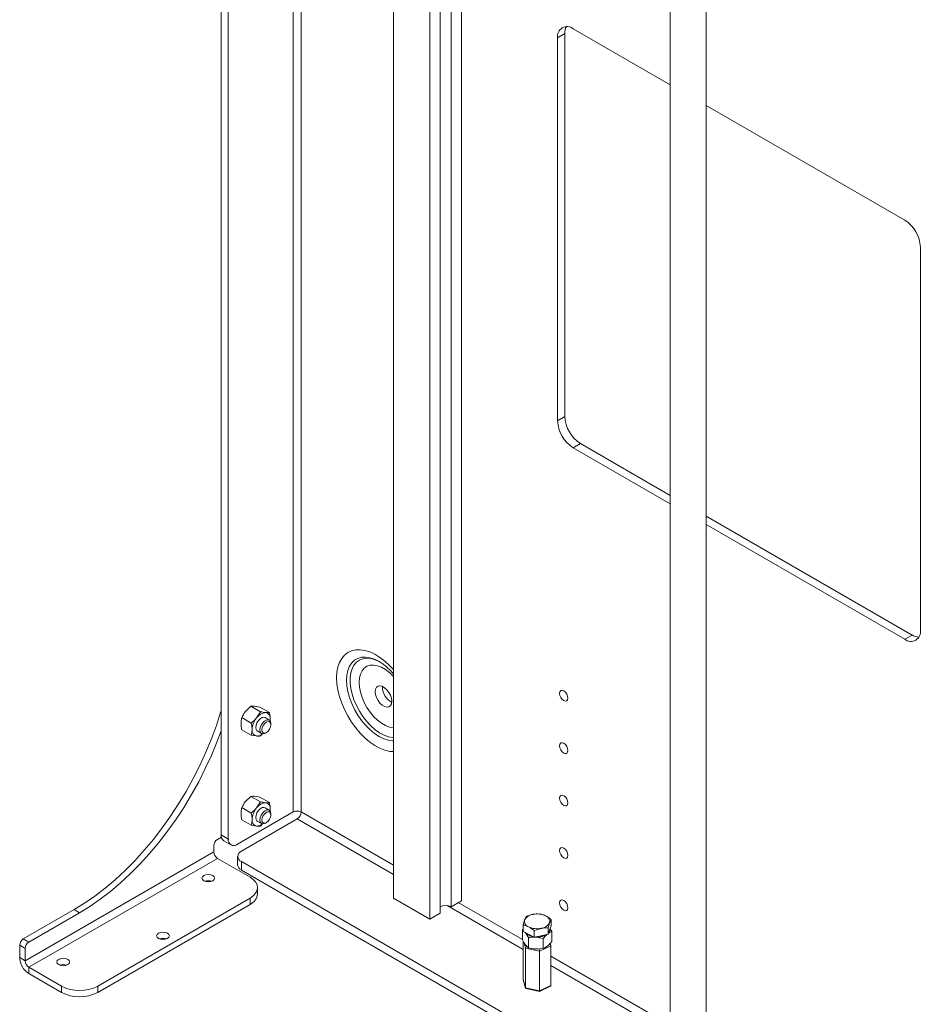
# Paper-space layout 'Sheet 4' of a CAD drawing. Units: millimetres. Extents: x 40 to 4726, y 1748 to 5962.
# Drawn here: x 3012 to 3363, y 4577 to 4961 of the extents above; entities that cross this region are included whole.
import ezdxf

# ---------------------------------------------------------------- set-up
doc = ezdxf.new("R2010")
doc.units = ezdxf.units.MM

psp = doc.layouts.new('Sheet 4')

# ---------------------------------------------------------------- linework, layer by layer
at = {"color": 7, "linetype": 'Continuous', "lineweight": 18}
for p, q in [((3090.12, 5194.62), (3090.12, 4643.49)), ((3092.95, 5192.99), (3092.95, 4641.86)), ((3157.3, 4618.84), (3157.3, 5155.84)), ((3171.44, 4610.67), (3171.44, 5147.68)), ((3175.5, 4613.02), (3175.5, 5145.33)), ((3179.75, 5142.88), (3179.75, 4615.47)), ((3183.81, 4617.82), (3183.81, 5140.53)), ((3265.2, 5093.55), (3265.2, 4552.64)), ((3279.2, 4552.64), (3279.2, 5085.47)), ((3224.12, 4955.79), (3221.29, 4954.15)), ((3224.12, 4955.79), (3224.12, 4806.52)), ((3265.2, 4935.83), (3227.37, 4957.66)), ((3221.29, 4954.15), (3221.29, 4804.89)), ((3356.63, 4883.05), (3279.2, 4927.74)), ((3362.71, 4723.25), (3362.71, 4872.51)), ((3224.12, 4806.52), (3221.29, 4804.89)), ((3230.2, 4795.99), (3227.37, 4794.36)), ((3227.37, 4794.36), (3265.2, 4772.52)), ((3230.2, 4795.99), (3265.2, 4775.78)), ((3279.2, 4767.7), (3359.46, 4721.37)), ((3279.2, 4764.44), (3356.63, 4719.74)), ((3359.46, 4721.37), (3356.63, 4719.74)), ((3151.72, 4711.06), (3152.18, 4710.78)), ((3101.75, 4693.59), (3099.67, 4691.57)), ((3105.43, 4691.46), (3101.75, 4693.59)), ((3105.29, 4693.27), (3103.2, 4693.61)), ((3108.97, 4691.15), (3105.29, 4693.27)), ((3089.96, 4691.29), (3090.12, 4691.8)), ((3105.43, 4691.46), (3103.98, 4689.08)), ((3108.97, 4691.15), (3107.52, 4691.12)), ((3101.9, 4687.06), (3098.22, 4689.19)), ((3108.91, 4688.21), (3107.25, 4689.16)), ((3109.2, 4687.86), (3109.28, 4688.61)), ((3109.53, 4686.38), (3109.53, 4686.83)), ((3101.9, 4682.35), (3098.22, 4684.47)), ((3101.9, 4682.35), (3103.98, 4682.01)), ((3104.25, 4683.97), (3105.91, 4683.01)), ((3105.43, 4682.03), (3106.33, 4682.9)), ((3107.41, 4683.16), (3107.8, 4683.38)), ((3101.75, 4658.48), (3099.67, 4656.46)), ((3105.43, 4656.35), (3101.75, 4658.48)), ((3105.29, 4658.16), (3103.2, 4658.5)), ((3105.43, 4656.35), (3103.98, 4653.97)), ((3108.97, 4656.03), (3105.29, 4658.16)), ((3108.97, 4656.03), (3107.52, 4656.01)), ((3096.49, 4639.82), (3118.26, 4652.39)), ((3101.9, 4651.95), (3098.22, 4654.08)), ((3108.91, 4653.09), (3107.25, 4654.05)), ((3109.2, 4652.74), (3109.28, 4653.49)), ((3109.53, 4651.27), (3109.53, 4651.72)), ((3098.04, 4637.12), (3119.82, 4649.7)), ((3101.9, 4647.24), (3098.22, 4649.36)), ((3101.9, 4647.24), (3103.98, 4646.9)), ((3104.25, 4648.86), (3105.91, 4647.9)), ((3105.43, 4646.92), (3106.33, 4647.79)), ((3107.41, 4648.05), (3107.8, 4648.27)), ((3090.12, 4643.49), (3092.95, 4641.86)), ((3088.71, 4641.7), (3090.23, 4642.57)), ((3091.16, 4641.2), (3093.99, 4639.57)), ((3013.75, 4594.43), (3087.29, 4636.88)), ((3087.29, 4636.88), (3087.29, 4639.25)), ((3015.24, 4591.85), (3088.78, 4634.31)), ((3101.44, 4627), (3088.78, 4634.31)), ((3096.58, 4635.08), (3096.58, 4631.82)), ((3421.7, 4446.2), (3098.04, 4633.04)), ((3098.04, 4633.04), (3098.04, 4629.78)), ((3420.05, 4443.88), (3098.04, 4629.78)), ((3104.36, 4620.47), (3104.36, 4622.92)), ((3042.04, 4584.55), (3101.44, 4618.84)), ((3101.44, 4616.39), (3101.44, 4618.84)), ((3171.44, 4610.67), (3157.3, 4618.84)), ((3183.81, 4617.82), (3179.75, 4615.47)), ((3013.05, 4602.92), (3032.85, 4614.35)), ((3015.17, 4601.69), (3034.97, 4613.12)), ((3034.97, 4613.12), (3032.85, 4614.35)), ((3042.04, 4582.1), (3101.44, 4616.39)), ((3175.5, 4613.02), (3171.44, 4610.67)), ((3214.45, 4612.68), (3211.71, 4612.52)), ((3208.98, 4611.62), (3208.4, 4610.35)), ((3217.62, 4607.21), (3218.2, 4609.2)), ((3218.77, 4607.98), (3218.77, 4610.47)), ((3207.82, 4606.75), (3207.55, 4606.45)), ((3207.55, 4602.53), (3207.55, 4606.45)), ((3207.82, 4606.2), (3207.55, 4606.45)), ((3207.82, 4605.86), (3207.82, 4608.36)), ((3209.99, 4604.76), (3207.82, 4605.86)), ((3208.66, 4605.44), (3208.76, 4605.3)), ((3209.97, 4603.43), (3208.76, 4605.3)), ((3212.15, 4606.15), (3214.89, 4607.04)), ((3212.15, 4603.65), (3212.15, 4606.15)), ((3217.62, 4604.71), (3217.62, 4607.21)), ((3218.2, 4606.35), (3217.62, 4604.71)), ((3218.77, 4607.98), (3218.2, 4606.35)), ((3218.3, 4606.51), (3218.3, 4606.63)), ((3218.39, 4606.88), (3219.05, 4605.84)), ((3219.05, 4601.92), (3219.05, 4605.84)), ((3013.05, 4602.92), (3015.17, 4601.69)), ((3207.9, 4587.12), (3207.9, 4601.97)), ((3209.97, 4599.5), (3209.97, 4603.43)), ((3212.15, 4603.65), (3209.99, 4604.76)), ((3214.89, 4604.18), (3212.15, 4603.65)), ((3212.84, 4603.64), (3212.3, 4603.68)), ((3215.72, 4603.12), (3212.84, 4603.64)), ((3217.62, 4604.71), (3214.89, 4604.18)), ((3215.72, 4599.2), (3215.72, 4603.12)), ((3218.68, 4600.36), (3218.44, 4601.23)), ((3013.75, 4599.24), (3011.63, 4600.47)), ((3011.63, 4600.47), (3011.63, 4595.65)), ((3013.75, 4599.24), (3013.75, 4594.43)), ((3209.97, 4599.5), (3208.76, 4600.65)), ((3214.22, 4598.16), (3208.83, 4599.34)), ((3208.83, 4583.83), (3208.83, 4599.34)), ((3215.72, 4599.2), (3212.84, 4598.98)), ((3218.7, 4600.27), (3214.22, 4598.16)), ((3214.22, 4582.65), (3214.22, 4598.16)), ((3218.7, 4584.75), (3218.7, 4600.27)), ((3011.63, 4595.65), (3013.75, 4594.43)), ((3015.24, 4591.85), (3027.9, 4584.55)), ((3015.24, 4591.85), (3015.24, 4589.4)), ((3015.24, 4589.4), (3027.9, 4582.1)), ((3207.9, 4587.12), (3208.83, 4583.83)), ((3207.92, 4587.03), (3208.84, 4583.74)), ((3027.9, 4582.1), (3027.9, 4584.55)), ((3042.04, 4584.55), (3042.04, 4582.1)), ((3208.83, 4583.83), (3214.22, 4582.65)), ((3209, 4583.59), (3214.19, 4582.45)), ((3214.19, 4582.45), (3218.52, 4584.49)), ((3214.22, 4582.65), (3218.7, 4584.75))]:
    psp.add_line(p, q, dxfattribs=at)
at = {"color": 8, "linetype": 'Continuous', "lineweight": 18}
for p, q in [((3118.26, 5178.37), (3118.26, 4652.39)), ((3121.38, 5176.58), (3121.38, 4652.39)), ((3090.12, 4691.19), (3089.96, 4691.29)), ((3121.38, 4652.39), (3157.3, 4631.65)), ((3119.82, 4649.7), (3157.3, 4628.06)), ((3182.54, 4617.08), (3207.55, 4602.64)), ((3178.31, 4615.93), (3207.9, 4598.85)), ((3208.83, 4599.34), (3208.23, 4601.45)), ((3209.2, 4600.23), (3209.27, 4599.96)), ((3209.27, 4599.96), (3209.55, 4599.9)), ((3213.01, 4599.14), (3214.13, 4598.9)), ((3217.84, 4600.64), (3218.16, 4600.79)), ((3218.16, 4600.79), (3218.15, 4600.82)), ((3218.7, 4596.21), (3265.2, 4569.36)), ((3218.7, 4592.62), (3265.2, 4565.77))]:
    psp.add_line(p, q, dxfattribs=at)
at = {"color": 8, "linetype": 'Continuous', "lineweight": 18, "flags": 128}
for points in [[(3157.3, 4707.92), (3155.9, 4709.41), (3154.01, 4711.15), (3152.06, 4712.64), (3150.09, 4713.85), (3148.12, 4714.77), (3146.2, 4715.37), (3144.35, 4715.65), (3142.6, 4715.61), (3140.98, 4715.24), (3139.52, 4714.55), (3138.24, 4713.55), (3137.16, 4712.27), (3136.31, 4710.71), (3135.68, 4708.9), (3135.31, 4706.88), (3135.18, 4704.68)], [(3139.07, 4703.75), (3139.2, 4705.76), (3139.58, 4707.57), (3140.21, 4709.16), (3141.08, 4710.49), (3142.16, 4711.53), (3143.43, 4712.27), (3144.88, 4712.69), (3146.46, 4712.77), (3148.15, 4712.52), (3149.92, 4711.95), (3151.72, 4711.06), (3151.72, 4711.06)], [(3152.05, 4710.86), (3151.93, 4710.92), (3150.19, 4711.71), (3148.5, 4712.17), (3146.89, 4712.31), (3145.39, 4712.12), (3144.05, 4711.61), (3142.88, 4710.78), (3141.91, 4709.65), (3141.17, 4708.24), (3140.66, 4706.6), (3140.41, 4704.75), (3140.41, 4702.72), (3140.66, 4700.58), (3141.17, 4698.35), (3141.91, 4696.09), (3142.88, 4693.84), (3144.05, 4691.66), (3145.39, 4689.59), (3146.89, 4687.67), (3148.5, 4685.95), (3150.19, 4684.46), (3151.93, 4683.24), (3153.68, 4682.3), (3155.41, 4681.67), (3157.06, 4681.37), (3157.3, 4681.35)], [(3143.91, 4702.91), (3144.04, 4704.64), (3144.43, 4706.17), (3145.06, 4707.47), (3145.91, 4708.49), (3146.98, 4709.21), (3148.21, 4709.6), (3149.59, 4709.67), (3151.08, 4709.4), (3152.62, 4708.81), (3154.19, 4707.9), (3155.74, 4706.71), (3157.22, 4705.27), (3157.3, 4705.18)], [(3135.18, 4704.68), (3135.31, 4702.34), (3135.68, 4699.88), (3136.31, 4697.36), (3137.16, 4694.81), (3138.24, 4692.28), (3139.52, 4689.81), (3140.98, 4687.43), (3142.6, 4685.19), (3144.35, 4683.13), (3146.2, 4681.27), (3148.12, 4679.66), (3150.09, 4678.3), (3152.06, 4677.24), (3154.01, 4676.48), (3155.9, 4676.03), (3157.3, 4675.91)], [(3157.3, 4680.12), (3156.97, 4680.13), (3155.28, 4680.38), (3153.52, 4680.95), (3151.72, 4681.84), (3149.92, 4683.03), (3148.15, 4684.49), (3146.46, 4686.2), (3144.88, 4688.11), (3143.43, 4690.19), (3142.16, 4692.4), (3141.08, 4694.7), (3140.21, 4697.02), (3139.58, 4699.34), (3139.2, 4701.6), (3139.07, 4703.75)], [(3157.3, 4685.18), (3157.22, 4685.18), (3155.74, 4685.45), (3154.19, 4686.05), (3152.62, 4686.95), (3151.08, 4688.14), (3149.59, 4689.59), (3148.21, 4691.24), (3146.98, 4693.07), (3145.91, 4695.02), (3145.06, 4697.03), (3144.43, 4699.05), (3144.04, 4701.03), (3143.91, 4702.91)]]:
    psp.add_lwpolyline(points, dxfattribs=at)
at = {"color": 7, "linetype": 'Continuous', "lineweight": 18, "flags": 128}
for points in [[(3156.63, 4695.57), (3156.49, 4696.69), (3156.11, 4697.87), (3155.51, 4699.02), (3154.74, 4700.03), (3153.87, 4700.84), (3152.95, 4701.37), (3152.07, 4701.58), (3151.3, 4701.45), (3150.7, 4701), (3150.32, 4700.25), (3150.19, 4699.28), (3150.32, 4698.16), (3150.7, 4696.98), (3151.3, 4695.83), (3152.07, 4694.82), (3152.95, 4694.01), (3153.87, 4693.48), (3154.74, 4693.27), (3155.51, 4693.4), (3156.11, 4693.85), (3156.49, 4694.6), (3156.63, 4695.57)], [(3225.34, 4696.73), (3225.21, 4697.53), (3224.86, 4698.35), (3224.32, 4699.07), (3223.69, 4699.58), (3223.07, 4699.79), (3222.53, 4699.69), (3222.18, 4699.28), (3222.05, 4698.63), (3222.18, 4697.83), (3222.53, 4697.01), (3223.07, 4696.29), (3223.69, 4695.78), (3224.32, 4695.56), (3224.86, 4695.66), (3225.21, 4696.07), (3225.34, 4696.73)], [(3032.85, 4614.35), (3036.89, 4616.83), (3040.91, 4619.61), (3044.9, 4622.67), (3048.83, 4626), (3052.7, 4629.59), (3056.48, 4633.41), (3060.17, 4637.46), (3063.73, 4641.72), (3067.17, 4646.16), (3070.45, 4650.77), (3073.58, 4655.53), (3076.54, 4660.42), (3079.3, 4665.42), (3081.87, 4670.51), (3084.23, 4675.66), (3086.37, 4680.86), (3088.28, 4686.07), (3089.96, 4691.29)], [(3104.25, 4683.97), (3104.12, 4684.05), (3103.76, 4684.58), (3103.63, 4685.34), (3103.76, 4686.25), (3104.12, 4687.2), (3104.69, 4688.07), (3105.38, 4688.76), (3106.12, 4689.19), (3106.81, 4689.3), (3107.25, 4689.16)], [(3105.29, 4684.38), (3105.41, 4685.29), (3105.78, 4686.24), (3106.35, 4687.12), (3107.04, 4687.81), (3107.78, 4688.23), (3108.47, 4688.34), (3109.03, 4688.12), (3109.4, 4687.6), (3109.53, 4686.83)], [(3106.07, 4684.38), (3106.2, 4685.22), (3106.58, 4686.09), (3107.14, 4686.84), (3107.8, 4687.38), (3108.46, 4687.61), (3109.02, 4687.5), (3109.4, 4687.07), (3109.53, 4686.38), (3109.4, 4685.54), (3109.02, 4684.68), (3108.46, 4683.92), (3107.8, 4683.38), (3107.14, 4683.15), (3106.58, 4683.26), (3106.2, 4683.7), (3106.07, 4684.38)], [(3109.28, 4688.61), (3109.25, 4688.06), (3109.24, 4687.91)], [(3034.97, 4613.12), (3039.01, 4615.61), (3043.03, 4618.39), (3047.02, 4621.45), (3050.95, 4624.78), (3054.82, 4628.36), (3058.6, 4632.19), (3062.29, 4636.24), (3065.85, 4640.49), (3069.29, 4644.93), (3072.58, 4649.55), (3075.7, 4654.31), (3078.66, 4659.2), (3081.42, 4664.2), (3083.99, 4669.28), (3086.35, 4674.44), (3088.49, 4679.63), (3090.12, 4684.03)], [(3107.41, 4683.16), (3107.04, 4682.98), (3106.35, 4682.87), (3105.78, 4683.1), (3105.41, 4683.62), (3105.29, 4684.38)], [(3225.34, 4676.32), (3225.21, 4677.11), (3224.86, 4677.94), (3224.32, 4678.66), (3223.69, 4679.16), (3223.07, 4679.38), (3222.53, 4679.28), (3222.18, 4678.87), (3222.05, 4678.21), (3222.18, 4677.41), (3222.53, 4676.59), (3223.07, 4675.87), (3223.69, 4675.37), (3224.32, 4675.15), (3224.86, 4675.25), (3225.21, 4675.66), (3225.34, 4676.32)], [(3225.34, 4655.9), (3225.21, 4656.7), (3224.86, 4657.52), (3224.32, 4658.24), (3223.69, 4658.75), (3223.07, 4658.97), (3222.53, 4658.86), (3222.18, 4658.45), (3222.05, 4657.8), (3222.18, 4657), (3222.53, 4656.18), (3223.07, 4655.46), (3223.69, 4654.95), (3224.32, 4654.73), (3224.86, 4654.84), (3225.21, 4655.25), (3225.34, 4655.9)], [(3104.25, 4648.86), (3104.12, 4648.94), (3103.76, 4649.47), (3103.63, 4650.23), (3103.76, 4651.14), (3104.12, 4652.09), (3104.69, 4652.96), (3105.38, 4653.65), (3106.12, 4654.08), (3106.81, 4654.19), (3107.25, 4654.05)], [(3105.29, 4649.27), (3105.41, 4650.18), (3105.78, 4651.13), (3106.35, 4652.01), (3107.04, 4652.7), (3107.78, 4653.12), (3108.47, 4653.23), (3109.03, 4653.01), (3109.4, 4652.49), (3109.53, 4651.72)], [(3106.07, 4649.27), (3106.2, 4650.11), (3106.58, 4650.98), (3107.14, 4651.73), (3107.8, 4652.27), (3108.46, 4652.5), (3109.02, 4652.39), (3109.4, 4651.96), (3109.53, 4651.27), (3109.4, 4650.43), (3109.02, 4649.56), (3108.46, 4648.81), (3107.8, 4648.27), (3107.14, 4648.04), (3106.58, 4648.15), (3106.2, 4648.58), (3106.07, 4649.27)], [(3109.28, 4653.49), (3109.25, 4652.94), (3109.24, 4652.79)], [(3107.41, 4648.05), (3107.04, 4647.87), (3106.35, 4647.76), (3105.78, 4647.98), (3105.41, 4648.51), (3105.29, 4649.27)], [(3225.34, 4635.49), (3225.21, 4636.29), (3224.86, 4637.11), (3224.32, 4637.83), (3223.69, 4638.34), (3223.07, 4638.55), (3222.53, 4638.45), (3222.18, 4638.04), (3222.05, 4637.39), (3222.18, 4636.59), (3222.53, 4635.77), (3223.07, 4635.05), (3223.69, 4634.54), (3224.32, 4634.32), (3224.86, 4634.42), (3225.21, 4634.83), (3225.34, 4635.49)], [(3086.94, 4625.57), (3087.48, 4626.04), (3087.67, 4626.59), (3087.48, 4627.14), (3086.94, 4627.61), (3086.13, 4627.93), (3085.17, 4628.04), (3084.22, 4627.93), (3083.4, 4627.61), (3082.86, 4627.14), (3082.67, 4626.59), (3082.86, 4626.04), (3083.4, 4625.57), (3084.22, 4625.26), (3085.17, 4625.15), (3086.13, 4625.26), (3086.94, 4625.57)], [(3101.44, 4618.84), (3102.68, 4619.71), (3103.6, 4620.71), (3104.17, 4621.79), (3104.36, 4622.92), (3104.17, 4624.04), (3103.6, 4625.13), (3102.68, 4626.13), (3101.44, 4627)], [(3225.34, 4615.07), (3225.21, 4615.87), (3224.86, 4616.7), (3224.32, 4617.41), (3223.69, 4617.92), (3223.07, 4618.14), (3222.53, 4618.04), (3222.18, 4617.63), (3222.05, 4616.97), (3222.18, 4616.17), (3222.53, 4615.35), (3223.07, 4614.63), (3223.69, 4614.13), (3224.32, 4613.91), (3224.86, 4614.01), (3225.21, 4614.42), (3225.34, 4615.07)], [(3065.73, 4605.16), (3065.18, 4604.69), (3064.99, 4604.14), (3065.18, 4603.59), (3065.73, 4603.12), (3066.54, 4602.81), (3067.49, 4602.7), (3068.45, 4602.81), (3069.26, 4603.12), (3069.8, 4603.59), (3069.99, 4604.14), (3069.8, 4604.69), (3069.26, 4605.16), (3068.45, 4605.47), (3067.49, 4605.58), (3066.54, 4605.47), (3065.73, 4605.16)], [(3218.3, 4606.51), (3218.15, 4605.81), (3217.83, 4605.29)], [(3030.37, 4592.92), (3030.91, 4593.38), (3031.1, 4593.94), (3030.91, 4594.49), (3030.37, 4594.96), (3029.56, 4595.27), (3028.6, 4595.38), (3027.65, 4595.27), (3026.84, 4594.96), (3026.29, 4594.49), (3026.1, 4593.94), (3026.29, 4593.38), (3026.84, 4592.92), (3027.65, 4592.6), (3028.6, 4592.49), (3029.56, 4592.6), (3030.37, 4592.92)]]:
    psp.add_lwpolyline(points, dxfattribs=at)
at = {"color": 7, "linetype": 'Continuous', "lineweight": 18}
for centre, radius, start, end in [((3225, 4954.75), 3.76, 50.7967, 189.214), ((3229.51, 4956), 5.4, 152.4907, 182.2541), ((3349.51, 4871.91), 13.22, 2.6055, 57.3945), ((3234.49, 4805.49), 13.22, 182.6055, 237.3945), ((3237.32, 4807.12), 13.22, 182.6055, 237.3945), ((3359, 4722.65), 3.76, 230.7967, 9.214), ((3362.34, 4725.94), 5.4, 237.749, 267.5057), ((3159.68, 4701.05), 6.65, 177.5602, 242.4344), ((3107.79, 4686.57), 4.56, 93.4295, 146.5651), ((3107.11, 4688.96), 2.2, 350.7481, 79.4532), ((3109.88, 4684.17), 7.67, 140.2279, 177.3607), ((3104.38, 4684.17), 2.2, 170.7481, 259.4532), ((3103.98, 4685.62), 3.62, 269.9511, 310.5044), ((3107.79, 4651.45), 4.56, 93.4295, 146.5651), ((3107.11, 4653.85), 2.2, 350.7481, 79.4532), ((3109.88, 4649.06), 7.67, 140.2279, 177.3607), ((3119.82, 4649.39), 3.38, 62.6097, 117.3903), ((3118, 4652.54), 3.38, 302.6055, 357.3945), ((3104.38, 4649.06), 2.2, 170.7481, 259.4532), ((3103.98, 4650.51), 3.62, 269.9511, 310.5044), ((3092.57, 4643.22), 2.46, 173.7012, 234.9867), ((3090.36, 4639.11), 3.07, 122.6055, 177.3945), ((3095.11, 4641.51), 2.18, 170.786, 309.2033), ((3090.52, 4637.03), 3.23, 182.6055, 237.3945), ((3098.82, 4635.08), 2.18, 110.7834, 249.2166), ((3099.08, 4632.07), 2.51, 185.6948, 245.6253), ((3085.17, 4621.55), 4.04, 70.9084, 109.0916), ((3099.36, 4620.97), 5.03, 294.3747, 354.3052), ((3177.63, 4611.45), 4.55, 62.1875, 117.8125), ((3213.29, 4604.78), 7.89, 65.0921, 101.5181), ((3210.7, 4609.86), 2.35, 167.8018, 252.4099), ((3212.07, 4608.35), 4.18, 94.8961, 151.3651), ((3214.53, 4611.21), 4.18, 274.8961, 331.3651), ((3215.9, 4609.7), 2.35, 347.8018, 72.4099), ((3212.39, 4608.6), 4.89, 220.2865, 265.6135), ((3212.46, 4608.78), 5.08, 223.2115, 264.9846), ((3213.31, 4614.77), 7.89, 245.0921, 281.5181), ((3216.35, 4606.56), 1.95, 319.2063, 358.5734), ((3014.7, 4600.33), 3.07, 122.6055, 177.3945), ((3016.82, 4599.1), 3.07, 122.6055, 177.3945), ((3067.49, 4599.1), 4.04, 70.9084, 109.0916), ((3213.36, 4610.95), 7.34, 261.7228, 300.1502), ((3213.43, 4610.72), 7.1, 265.218, 300.5716), ((3019.46, 4596.01), 7.84, 182.6055, 237.3945), ((3016.98, 4594.57), 3.23, 182.6055, 237.3945), ((3028.6, 4588.89), 4.04, 70.9084, 109.0916), ((3034.97, 4598.19), 15.37, 242.6097, 297.3903), ((3034.97, 4595.74), 15.37, 242.6097, 297.3903)]:
    psp.add_arc(centre, radius, start, end, dxfattribs=at)
for centre, major_axis, ratio, start_param, end_param in [((3209.27, 4599.55), (0.376, 0.398), 0.608757, 0.997798, 2.568594), ((3214.13, 4598.49), (-0.059, 0.524), 0.135562, 4.018823, 5.58962), ((3218.16, 4600.38), (0.515, -0.235), 0.687577, 0.304232, 1.875028), ((3209.27, 4584.04), (0.376, 0.398), 0.608757, 2.568594, 3.491918), ((3214.13, 4582.97), (-0.059, 0.524), 0.135562, 3.095499, 4.018823), ((3218.16, 4584.87), (0.515, -0.235), 0.687577, 5.75628, 6.587417)]:
    psp.add_ellipse(centre, major_axis=major_axis, ratio=ratio, start_param=start_param, end_param=end_param, dxfattribs=at)
for points, knots in [([(3152.13, 4710.81), (3152.58, 4710.51), (3153.5, 4709.92), (3154.93, 4708.71), (3156.22, 4707.48), (3156.99, 4706.58), (3157.3, 4706.22)], [0, 0, 0, 0, 0.2604205, 0.5369117, 0.816421, 1, 1, 1, 1]), ([(3103.2, 4693.61), (3103.16, 4693.62), (3102.57, 4693.67), (3102.15, 4693.63), (3101.75, 4693.59)], [0, 0, 0, 0, 0.070201, 1, 1, 1, 1]), ([(3099.67, 4691.57), (3099.63, 4691.52), (3099.03, 4690.77), (3098.61, 4689.95), (3098.22, 4689.19)], [0, 0, 0, 0, 0.070201, 1, 1, 1, 1]), ([(3107.52, 4691.12), (3107.47, 4691.13), (3106.87, 4691.18), (3106.13, 4691.33), (3105.43, 4691.46)], [0, 0, 0, 0, 0.070201, 1, 1, 1, 1]), ([(3109.28, 4688.61), (3109.28, 4688.82), (3109.26, 4689.63), (3109.09, 4690.51), (3108.97, 4691.15)], [0, 0, 0, 0, 0.268634, 1, 1, 1, 1]), ([(3097.9, 4687.01), (3097.9, 4687.23), (3097.92, 4688.01), (3098.09, 4688.69), (3098.22, 4689.19)], [0, 0, 0, 0, 0.268634, 1, 1, 1, 1]), ([(3098.22, 4684.47), (3098.17, 4684.7), (3097.98, 4685.58), (3097.94, 4686.4), (3097.9, 4687.01)], [0, 0, 0, 0, 0.257551, 1, 1, 1, 1]), ([(3103.98, 4689.08), (3103.94, 4689.03), (3103.34, 4688.29), (3102.59, 4687.65), (3101.9, 4687.06)], [0, 0, 0, 0, 0.070201, 1, 1, 1, 1]), ([(3102.21, 4684.52), (3102.21, 4684.74), (3102.19, 4685.55), (3102.02, 4686.42), (3101.9, 4687.06)], [0, 0, 0, 0, 0.268634, 1, 1, 1, 1]), ([(3101.9, 4682.35), (3101.95, 4682.52), (3102.13, 4683.18), (3102.18, 4683.95), (3102.21, 4684.52)], [0, 0, 0, 0, 0.257551, 1, 1, 1, 1]), ([(3103.98, 4682.01), (3104.02, 4682.01), (3104.62, 4681.95), (3105.04, 4682), (3105.43, 4682.03)], [0, 0, 0, 0, 0.070201, 1, 1, 1, 1]), ([(3099.67, 4656.46), (3099.63, 4656.41), (3099.03, 4655.66), (3098.61, 4654.84), (3098.22, 4654.08)], [0, 0, 0, 0, 0.070201, 1, 1, 1, 1]), ([(3103.2, 4658.5), (3103.16, 4658.5), (3102.57, 4658.55), (3102.15, 4658.51), (3101.75, 4658.48)], [0, 0, 0, 0, 0.070201, 1, 1, 1, 1]), ([(3107.52, 4656.01), (3107.47, 4656.01), (3106.87, 4656.07), (3106.13, 4656.22), (3105.43, 4656.35)], [0, 0, 0, 0, 0.070201, 1, 1, 1, 1]), ([(3109.28, 4653.49), (3109.28, 4653.71), (3109.26, 4654.52), (3109.09, 4655.39), (3108.97, 4656.03)], [0, 0, 0, 0, 0.268634, 1, 1, 1, 1]), ([(3097.9, 4651.9), (3097.9, 4652.11), (3097.92, 4652.9), (3098.09, 4653.58), (3098.22, 4654.08)], [0, 0, 0, 0, 0.268634, 1, 1, 1, 1]), ([(3098.22, 4649.36), (3098.17, 4649.59), (3097.98, 4650.46), (3097.94, 4651.29), (3097.9, 4651.9)], [0, 0, 0, 0, 0.257551, 1, 1, 1, 1]), ([(3103.98, 4653.97), (3103.94, 4653.92), (3103.34, 4653.18), (3102.59, 4652.54), (3101.9, 4651.95)], [0, 0, 0, 0, 0.070201, 1, 1, 1, 1]), ([(3102.21, 4649.41), (3102.21, 4649.63), (3102.19, 4650.44), (3102.02, 4651.31), (3101.9, 4651.95)], [0, 0, 0, 0, 0.268634, 1, 1, 1, 1]), ([(3101.9, 4647.24), (3101.95, 4647.41), (3102.13, 4648.07), (3102.18, 4648.84), (3102.21, 4649.41)], [0, 0, 0, 0, 0.257551, 1, 1, 1, 1]), ([(3103.98, 4646.9), (3104.02, 4646.89), (3104.62, 4646.84), (3105.04, 4646.88), (3105.43, 4646.92)], [0, 0, 0, 0, 0.070201, 1, 1, 1, 1]), ([(3216.61, 4611.94), (3216.03, 4612.19), (3215.3, 4612.5), (3214.6, 4612.65), (3214.45, 4612.68)], [0, 0, 0, 0, 0.788999, 1, 1, 1, 1]), ([(3208.4, 4610.35), (3208.39, 4610.31), (3208.19, 4609.76), (3208, 4609.03), (3207.82, 4608.36)], [0, 0, 0, 0, 0.070201, 1, 1, 1, 1]), ([(3211.71, 4612.52), (3211.65, 4612.5), (3210.72, 4612.32), (3209.82, 4611.96), (3208.98, 4611.62)], [0, 0, 0, 0, 0.070201, 1, 1, 1, 1]), ([(3218.77, 4610.47), (3218.23, 4610.9), (3217.51, 4611.46), (3216.78, 4611.85), (3216.61, 4611.94)], [0, 0, 0, 0, 0.768151, 1, 1, 1, 1]), ([(3218.2, 4609.2), (3218.21, 4609.24), (3218.41, 4609.79), (3218.6, 4610.14), (3218.77, 4610.47)], [0, 0, 0, 0, 0.070201, 1, 1, 1, 1]), ([(3207.82, 4608.36), (3207.97, 4608.33), (3208.68, 4608.18), (3209.41, 4607.87), (3209.99, 4607.62)], [0, 0, 0, 0, 0.211001, 1, 1, 1, 1]), ([(3208.76, 4605.3), (3208.73, 4605.34), (3208.69, 4605.4), (3208.64, 4605.44), (3208.63, 4605.45)], [0, 0, 0, 0, 0.643117, 1, 1, 1, 1]), ([(3209.99, 4607.62), (3210.16, 4607.53), (3210.89, 4607.13), (3211.6, 4606.58), (3212.15, 4606.15)], [0, 0, 0, 0, 0.231849, 1, 1, 1, 1]), ([(3214.89, 4607.04), (3214.95, 4607.05), (3215.88, 4607.23), (3216.78, 4607.22), (3217.62, 4607.21)], [0, 0, 0, 0, 0.070201, 1, 1, 1, 1]), ([(3219.05, 4605.84), (3218.91, 4605.78), (3218.49, 4605.61), (3218.05, 4605.3), (3217.76, 4605.09)], [0, 0, 0, 0, 0.331539, 1, 1, 1, 1]), ([(3208.76, 4600.65), (3208.73, 4600.69), (3208.32, 4601.2), (3207.92, 4601.89), (3207.55, 4602.53)], [0, 0, 0, 0, 0.0702006, 1, 1, 1, 1]), ([(3212.84, 4603.64), (3212.77, 4603.64), (3211.8, 4603.69), (3210.85, 4603.55), (3209.97, 4603.43)], [0, 0, 0, 0, 0.0702006, 1, 1, 1, 1]), ([(3217.12, 4604.61), (3217.06, 4604.56), (3216.58, 4604.15), (3216.12, 4603.6), (3215.72, 4603.12)], [0, 0, 0, 0, 0.133985, 1, 1, 1, 1]), ([(3219.05, 4601.92), (3218.91, 4601.75), (3218.37, 4601.09), (3217.8, 4600.57), (3217.38, 4600.19)], [0, 0, 0, 0, 0.257551, 1, 1, 1, 1]), ([(3212.84, 4598.98), (3212.77, 4598.99), (3211.8, 4599.04), (3210.85, 4599.28), (3209.97, 4599.5)], [0, 0, 0, 0, 0.070201, 1, 1, 1, 1]), ([(3217.38, 4600.19), (3217.23, 4600.07), (3216.67, 4599.63), (3216.12, 4599.38), (3215.72, 4599.2)], [0, 0, 0, 0, 0.268634, 1, 1, 1, 1])]:
    psp.add_open_spline(points, degree=3, knots=knots, dxfattribs=at)

doc.saveas('drawing.dxf')
